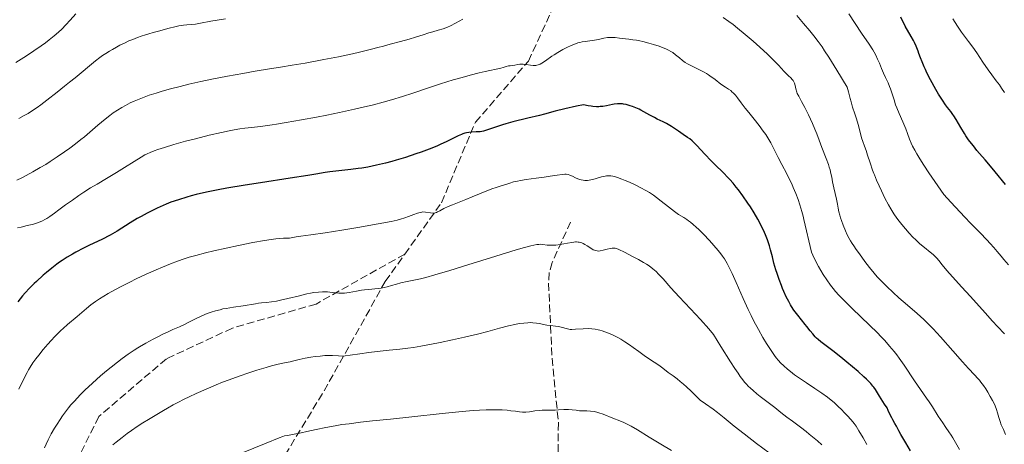
# Model space of a CAD drawing. Units: metres. Extents: x 664994 to 668453, y 4748920 to 4751316.
# Drawn here: x 665620 to 665844, y 4750055 to 4750152 of the extents above; entities that cross this region are included whole.
import ezdxf

# ---------------------------------------------------------------- set-up
doc = ezdxf.new("R2010")
doc.units = ezdxf.units.M
doc.header["$MEASUREMENT"] = 0
doc.linetypes.add('DGN Style 3', pattern=[2.435891, 1.739922, -0.695969])
for name, color, linetype, lineweight in [('Curva de nivel directora', 30, 'Continuous', 30), ('Curva de nivel intermedia', 30, 'Continuous', 0), ('Senda', 7, 'DGN Style 3', 0)]:
    doc.layers.add(name, color=color, linetype=linetype, lineweight=lineweight)

msp = doc.modelspace()

# ---------------------------------------------------------------- linework, layer by layer
at = {"layer": 'Curva de nivel directora', "color": 30, "linetype": 'Continuous', "lineweight": 30, "flags": 128}
for points, elevation in [([(665836.41, 4750123.56), (665835.76, 4750124.43), (665835.13, 4750125.34), (665834.82, 4750125.82), (665833.96, 4750127.25), (665832.9, 4750129.07), (665832.41, 4750129.86), (665832.17, 4750130.21), (665831.68, 4750130.86), (665830.95, 4750131.8), (665830.53, 4750132.38), (665829.81, 4750133.45), (665828.95, 4750134.83), (665828.33, 4750135.88), (665827.1, 4750138.09), (665826.28, 4750139.66), (665825.93, 4750140.38), (665825.63, 4750141.02), (665825.17, 4750142.11), (665824.83, 4750143.02), (665824.47, 4750144.07), (665824.29, 4750144.57), (665823.81, 4750145.73), (665823.45, 4750146.5), (665823.21, 4750147), (665822.72, 4750147.92), (665821.34, 4750150.22), (665820.34, 4750152.29)], 1100), ([(665799, 4750081.99), (665798.63, 4750082.46), (665796.94, 4750084.54), (665796.36, 4750085.3), (665796.07, 4750085.72), (665795.55, 4750086.53), (665795.29, 4750086.96), (665794.9, 4750087.65), (665794.31, 4750088.77), (665793.75, 4750089.99), (665793.47, 4750090.63), (665793.21, 4750091.3), (665792.7, 4750092.66), (665792.25, 4750094.01), (665791.98, 4750094.88), (665791.53, 4750096.43), (665791.18, 4750097.82), (665790.77, 4750099.42), (665790.51, 4750100.3), (665790.04, 4750101.69), (665789.74, 4750102.46), (665789.21, 4750103.71), (665788.58, 4750105.04), (665788.23, 4750105.72), (665787.85, 4750106.41), (665787.03, 4750107.8), (665786.17, 4750109.16), (665785.59, 4750110.04), (665784.47, 4750111.67), (665783.45, 4750113.07), (665782.97, 4750113.7), (665782.26, 4750114.58), (665781.54, 4750115.41), (665781.16, 4750115.81), (665779.97, 4750117.01), (665778.21, 4750118.7), (665777.27, 4750119.64), (665775.83, 4750121.16), (665774.03, 4750123.1), (665773.28, 4750123.86), (665772.96, 4750124.16), (665772.41, 4750124.63), (665771.92, 4750124.98), (665770.88, 4750125.66), (665769.85, 4750126.36), (665768.27, 4750127.44), (665767.48, 4750127.93), (665767.1, 4750128.14), (665766.37, 4750128.51), (665765.01, 4750129.14), (665764.36, 4750129.46), (665763.36, 4750130.01), (665761.98, 4750130.8), (665761.26, 4750131.18), (665760.89, 4750131.36), (665760.13, 4750131.69), (665759.38, 4750131.98), (665758.89, 4750132.15), (665757.95, 4750132.42), (665757.37, 4750132.54), (665757.09, 4750132.59), (665756.66, 4750132.63), (665755.99, 4750132.63), (665755.24, 4750132.53), (665754.82, 4750132.45), (665753.48, 4750132.15), (665752.66, 4750132.02), (665752.04, 4750131.96), (665751.71, 4750131.95), (665751.18, 4750131.95), (665750.41, 4750132), (665749.99, 4750132.05), (665749.33, 4750132.15), (665748.25, 4750132.39), (665746.69, 4750132.06), (665744.04, 4750131.45), (665741.86, 4750130.9), (665739.4, 4750130.24), (665738.24, 4750129.94), (665735.61, 4750129.31), (665732.19, 4750128.5), (665730.62, 4750128.07), (665729.89, 4750127.84), (665728.52, 4750127.38), (665726.92, 4750126.82), (665726.19, 4750126.59), (665725.52, 4750126.41), (665725.2, 4750126.34), (665724.75, 4750126.27), (665723.89, 4750126.2), (665722.8, 4750126.16), (665722.24, 4750126.1), (665721.65, 4750125.99), (665721.34, 4750125.91), (665720.85, 4750125.75), (665720.51, 4750125.62), (665719.78, 4750125.3), (665717.23, 4750124.06), (665715.72, 4750123.36), (665714.91, 4750123), (665713.17, 4750122.31)], 1125), ([(665844.1, 4750114.27), (665841.8, 4750117.13), (665840.76, 4750118.4), (665839.52, 4750119.87), (665838.25, 4750121.32), (665837.66, 4750122.01), (665836.83, 4750123.02), (665836.41, 4750123.56)], 1100), ([(665713.17, 4750122.31), (665711.37, 4750121.64), (665710.16, 4750121.22), (665707.83, 4750120.44), (665705.71, 4750119.79), (665704.72, 4750119.5), (665703.3, 4750119.12), (665701.26, 4750118.63), (665699.25, 4750118.23), (665697.93, 4750118), (665697.07, 4750117.87), (665695.39, 4750117.64), (665690.65, 4750117.13), (665689.56, 4750116.96), (665687.44, 4750116.59), (665685.62, 4750116.3), (665681.6, 4750115.7), (665674.85, 4750114.68), (665671.42, 4750114.13), (665667.22, 4750113.41), (665665.3, 4750113.05), (665662.65, 4750112.51), (665660.26, 4750111.96), (665659.16, 4750111.68), (665658.13, 4750111.4), (665656.23, 4750110.82), (665654.51, 4750110.22), (665653.44, 4750109.8), (665652.75, 4750109.5), (665651.4, 4750108.89), (665650.64, 4750108.53), (665649.17, 4750107.78), (665647.76, 4750107.01), (665646.87, 4750106.51), (665645.26, 4750105.54), (665642.3, 4750103.66), (665641.28, 4750103.06), (665640.72, 4750102.76), (665638.82, 4750101.79), (665636.02, 4750100.46), (665634.65, 4750099.78), (665632.95, 4750098.9), (665632.14, 4750098.45), (665630.96, 4750097.75), (665629.8, 4750096.99), (665629.22, 4750096.59), (665628.63, 4750096.17), (665627.44, 4750095.26), (665626.26, 4750094.3), (665625.48, 4750093.63), (665623.98, 4750092.26), (665623.44, 4750091.74), (665622.41, 4750090.7), (665621.45, 4750089.67), (665620.84, 4750088.99), (665619.72, 4750087.64)], 1125), ([(665822.59, 4750053.74), (665821.47, 4750055.56), (665820.35, 4750057.45), (665819.91, 4750058.27), (665819.53, 4750059.02), (665819.37, 4750059.32), (665819.01, 4750059.95), (665818.52, 4750060.78), (665818.29, 4750061.21), (665817.97, 4750061.91), (665817.51, 4750062.94), (665817.22, 4750063.5), (665816.68, 4750064.39), (665815.9, 4750065.58), (665815.54, 4750066.15), (665814.6, 4750067.68), (665814.23, 4750068.2), (665814.02, 4750068.46), (665813.51, 4750069.04), (665813.22, 4750069.35), (665812.52, 4750070.04), (665811.97, 4750070.56), (665810.64, 4750071.74), (665808.1, 4750073.9), (665806.75, 4750075.01), (665804.88, 4750076.5), (665802.21, 4750078.49), (665801.54, 4750079.05), (665801.23, 4750079.34), (665800.92, 4750079.66), (665800.33, 4750080.32), (665799.75, 4750081.03), (665799, 4750081.99)], 1125)]:
    msp.add_lwpolyline(points, dxfattribs=dict(at, elevation=elevation))
at = {"layer": 'Curva de nivel intermedia', "color": 30, "linetype": 'Continuous', "lineweight": 0, "flags": 128}
for points, elevation in [([(665632.95, 4750153.08), (665631.62, 4750151.61), (665630.66, 4750150.56), (665629.72, 4750149.59), (665628.98, 4750148.89), (665628, 4750148.04), (665626.87, 4750147.13), (665626.01, 4750146.49), (665625.02, 4750145.78), (665623.39, 4750144.66), (665621.71, 4750143.53), (665619.32, 4750141.99)], 1105), ([(665666.91, 4750151.94), (665663.58, 4750151.37), (665661.22, 4750150.94), (665660.09, 4750150.73), (665659.12, 4750150.61), (665658.14, 4750150.52), (665657.37, 4750150.44), (665656.31, 4750150.29), (665655.45, 4750150.12)], 1110), ([(665720.86, 4750151.86), (665719.16, 4750150.92), (665718.07, 4750150.36), (665717.34, 4750150.04), (665716.37, 4750149.66), (665715.25, 4750149.31), (665714.02, 4750148.98), (665713.09, 4750148.71), (665711.82, 4750148.29), (665710.11, 4750147.72), (665708.67, 4750147.29), (665706.7, 4750146.75), (665704.31, 4750146.14), (665702.8, 4750145.74), (665701.52, 4750145.4), (665700.07, 4750145), (665698.88, 4750144.69), (665697.4, 4750144.33), (665695.79, 4750143.97)], 1115), ([(665795.35, 4750138.5), (665794.87, 4750138.97), (665794.24, 4750139.58), (665793.77, 4750140.06), (665793.26, 4750140.61), (665792.56, 4750141.37), (665791.9, 4750142.06), (665791, 4750142.95), (665790.04, 4750143.87), (665788.29, 4750145.48), (665786.79, 4750146.82), (665784.99, 4750148.37), (665783.27, 4750149.8), (665782.23, 4750150.62), (665781.3, 4750151.32), (665780, 4750152.22)], 1115), ([(665843.88, 4750080.34), (665842.34, 4750082), (665841.19, 4750083.23), (665839.52, 4750085.08), (665837.56, 4750087.29), (665836.1, 4750088.92), (665834.24, 4750090.95), (665832.12, 4750093.27), (665830.84, 4750094.72), (665829.77, 4750096.03), (665829, 4750096.99), (665828.56, 4750097.52), (665828.1, 4750098), (665827.72, 4750098.35), (665827, 4750098.92), (665825.73, 4750099.93), (665824.69, 4750100.81), (665823.77, 4750101.68), (665823.12, 4750102.33), (665822.26, 4750103.24), (665821.44, 4750104.16), (665820.55, 4750105.21), (665819.98, 4750105.92), (665819.47, 4750106.59), (665818.75, 4750107.64), (665818.07, 4750108.71), (665817.52, 4750109.67), (665816.74, 4750111.18), (665815.94, 4750112.8), (665815.41, 4750113.96), (665814.83, 4750115.29), (665814.35, 4750116.44), (665814.22, 4750116.78), (665813.94, 4750117.52), (665813.36, 4750119.17), (665812.79, 4750120.94), (665812.45, 4750121.97), (665812.09, 4750122.95), (665811.7, 4750124.02), (665811.43, 4750124.89), (665811.1, 4750126.19), (665810.67, 4750127.92), (665810.31, 4750129.16), (665809.91, 4750130.35), (665809.4, 4750131.87), (665809.04, 4750133.02), (665808.82, 4750133.83), (665808.44, 4750135.32), (665808.19, 4750136.37), (665805.78, 4750140.26), (665803.99, 4750143.21), (665803.05, 4750144.68), (665802.46, 4750145.54), (665801.57, 4750146.76), (665800.57, 4750148.06), (665799.65, 4750149.21), (665798.26, 4750150.89), (665796.76, 4750152.65)], 1110), ([(665839.88, 4750101.69), (665838.36, 4750103.26), (665836.21, 4750105.47), (665834.89, 4750106.85), (665831.74, 4750110.23), (665830.1, 4750112.03), (665826.72, 4750116.95), (665825.56, 4750118.69), (665824.68, 4750120.07), (665823.97, 4750121.26), (665823.51, 4750122.08), (665823.04, 4750123), (665822.73, 4750123.66), (665822.36, 4750124.59), (665821.89, 4750125.89), (665821.47, 4750126.95), (665820.82, 4750128.48), (665819.96, 4750130.43), (665819.45, 4750131.66), (665819.18, 4750132.39), (665818.81, 4750133.5), (665818.32, 4750135.07), (665818.01, 4750136.01), (665817.81, 4750136.53), (665817.45, 4750137.35), (665816.87, 4750138.62), (665816.43, 4750139.6), (665816, 4750140.62), (665815.48, 4750141.85), (665815.09, 4750142.75), (665814.64, 4750143.69), (665814.32, 4750144.31), (665813.97, 4750144.9), (665813.14, 4750146.17), (665811.4, 4750148.69), (665809.99, 4750150.83), (665808.55, 4750153.05)], 1105), ([(665843.88, 4750135.2), (665843.25, 4750136.19), (665842.75, 4750136.92), (665842.03, 4750137.86), (665841.04, 4750139.16), (665840.19, 4750140.33), (665839.01, 4750142.07), (665837.6, 4750144.18), (665836.68, 4750145.51), (665835.76, 4750146.74), (665834.8, 4750147.96), (665834.12, 4750148.89), (665833.24, 4750150.23), (665832.2, 4750151.89)], 1095), ([(665655.45, 4750150.12), (665654.11, 4750149.78), (665651.72, 4750149.1), (665650.51, 4750148.78), (665649.53, 4750148.52), (665648.72, 4750148.29), (665647.75, 4750147.97), (665646.92, 4750147.67), (665645.85, 4750147.24), (665644.99, 4750146.88), (665643.96, 4750146.4), (665642.93, 4750145.9), (665642.18, 4750145.5), (665641.24, 4750144.98), (665640.54, 4750144.56), (665639.76, 4750144.07), (665639.01, 4750143.56), (665638.37, 4750143.1), (665637.42, 4750142.36), (665636.01, 4750141.2), (665634.17, 4750139.61), (665632.8, 4750138.49), (665631.51, 4750137.51), (665630.39, 4750136.65), (665628.65, 4750135.27), (665626.36, 4750133.46), (665624.94, 4750132.36), (665624.12, 4750131.77), (665623.08, 4750131.06), (665622.07, 4750130.42), (665621.22, 4750129.93), (665619.96, 4750129.26)], 1110), ([(665778.55, 4750137.8), (665777.86, 4750138.35), (665777.3, 4750138.77), (665776.66, 4750139.21), (665776.18, 4750139.5), (665775.64, 4750139.8), (665774.58, 4750140.33), (665772.92, 4750141.15), (665771.91, 4750141.68), (665771.37, 4750142.01), (665770.73, 4750142.47), (665770.04, 4750143.02), (665769.18, 4750143.75), (665768.56, 4750144.25), (665768.14, 4750144.52), (665767.6, 4750144.82), (665766.97, 4750145.11), (665766.4, 4750145.34), (665765.43, 4750145.68), (665764.13, 4750146.11), (665763.09, 4750146.4), (665761.78, 4750146.74), (665761.05, 4750146.91), (665760.27, 4750147.04), (665759.45, 4750147.16), (665758.59, 4750147.26), (665757.8, 4750147.37), (665756.46, 4750147.54), (665755.45, 4750147.64), (665754.66, 4750147.68), (665754.17, 4750147.68), (665753.71, 4750147.64), (665752.88, 4750147.5), (665751.66, 4750147.24), (665750.74, 4750147.06), (665749.68, 4750146.92), (665748.66, 4750146.8), (665747.97, 4750146.68), (665747.41, 4750146.55), (665747, 4750146.44), (665746.43, 4750146.25), (665745.46, 4750145.87), (665744.45, 4750145.41), (665743.59, 4750144.97), (665742.42, 4750144.29), (665741.57, 4750143.76), (665741.1, 4750143.44), (665739.61, 4750142.38), (665738.82, 4750141.85), (665738.41, 4750141.63), (665737.97, 4750141.45), (665737.64, 4750141.35), (665737.42, 4750141.3), (665737.17, 4750141.28), (665736.84, 4750141.29), (665736.19, 4750141.36), (665735.2, 4750141.51), (665734.58, 4750141.59), (665734.23, 4750141.6), (665733.8, 4750141.58), (665733.32, 4750141.53), (665732.67, 4750141.41), (665732.14, 4750141.34), (665731.62, 4750141.27), (665731.24, 4750141.21), (665730.72, 4750141.07), (665730, 4750140.86), (665729.51, 4750140.73), (665725.93, 4750139.94), (665724.56, 4750139.62), (665722.49, 4750139.09), (665720.71, 4750138.61), (665718.64, 4750138.03), (665715.81, 4750137.16), (665712.79, 4750136.17), (665709.51, 4750135.05), (665707.12, 4750134.27), (665704.65, 4750133.52), (665702.78, 4750132.99), (665700.52, 4750132.39), (665698.23, 4750131.81), (665696.25, 4750131.35), (665692.83, 4750130.6), (665689.95, 4750130), (665687.62, 4750129.56), (665684.23, 4750128.93), (665680.69, 4750128.33), (665678.52, 4750127.99), (665677.54, 4750127.84), (665674.85, 4750127.46), (665672.82, 4750127.21), (665671.3, 4750127.04), (665670.19, 4750126.9), (665668.89, 4750126.68), (665667.76, 4750126.47), (665666.05, 4750126.11), (665663.22, 4750125.45), (665660.09, 4750124.67), (665657.88, 4750124.08), (665655.19, 4750123.33), (665653.06, 4750122.7)], 1120), ([(665695.79, 4750143.97), (665692.6, 4750143.3), (665689.25, 4750142.64), (665685.03, 4750141.85), (665682.08, 4750141.36), (665679.41, 4750140.95), (665676.95, 4750140.57), (665673.67, 4750140.02), (665670.87, 4750139.52), (665667.35, 4750138.87), (665663.82, 4750138.18), (665661.34, 4750137.66), (665658.57, 4750137.04), (665656.6, 4750136.57), (665654.47, 4750136.02), (665652.51, 4750135.47), (665651.16, 4750135.06), (665649.58, 4750134.54), (665648.46, 4750134.14), (665647.28, 4750133.69), (665646.17, 4750133.22), (665645.29, 4750132.8), (665644.19, 4750132.24), (665643.39, 4750131.79), (665642.38, 4750131.17), (665641.43, 4750130.53), (665640.67, 4750129.98), (665639.56, 4750129.1), (665637.94, 4750127.73), (665636.09, 4750126.13), (665634.89, 4750125.12), (665634.06, 4750124.46), (665632.84, 4750123.53), (665631.53, 4750122.56), (665630.36, 4750121.72), (665628.68, 4750120.56), (665627.11, 4750119.5), (665626.09, 4750118.84), (665624.86, 4750118.1), (665623.19, 4750117.13), (665621.66, 4750116.3), (665620.64, 4750115.77), (665619.51, 4750115.23)], 1115), ([(665844.11, 4750057.46), (665843.66, 4750058.57), (665843.18, 4750059.67), (665842.89, 4750060.4), (665842.61, 4750061.29), (665842.32, 4750062.37), (665842.08, 4750063.14), (665841.77, 4750063.97), (665841.47, 4750064.63), (665841.18, 4750065.21), (665840.68, 4750066.12), (665840.09, 4750067.1), (665839.64, 4750067.81), (665839.11, 4750068.6), (665838.56, 4750069.36), (665838.21, 4750069.8), (665837.85, 4750070.22), (665837.1, 4750071.03), (665835.72, 4750072.48), (665834.34, 4750073.99), (665832.16, 4750076.45), (665829.37, 4750079.62), (665827.67, 4750081.49), (665826.73, 4750082.47), (665825.55, 4750083.62), (665824.1, 4750084.93), (665821.87, 4750086.86), (665819.94, 4750088.54), (665818.65, 4750089.7), (665817.18, 4750091.09), (665815.82, 4750092.45), (665815.01, 4750093.31), (665814.28, 4750094.14), (665813.26, 4750095.38), (665812.19, 4750096.79), (665810.96, 4750098.52), (665810.23, 4750099.52), (665809.66, 4750100.31), (665809.28, 4750100.86), (665808.9, 4750101.48), (665808.59, 4750102.03), (665808.18, 4750102.85), (665807.78, 4750103.73), (665807.25, 4750105.03), (665806.85, 4750106.1), (665806.64, 4750106.71), (665806.48, 4750107.27), (665806.28, 4750108.07), (665806.11, 4750108.92), (665805.95, 4750109.8), (665805.72, 4750110.9), (665805.15, 4750113.52), (665804.87, 4750114.9), (665804.66, 4750115.97), (665804.48, 4750116.76), (665804.27, 4750117.62), (665804.1, 4750118.22), (665803.89, 4750118.85), (665803.4, 4750120.19), (665802.44, 4750122.67), (665801.82, 4750124.33), (665801.27, 4750125.81), (665800.84, 4750126.88), (665800.3, 4750128.12), (665799.38, 4750130.08), (665798.54, 4750131.75), (665797.81, 4750133.12), (665797.15, 4750134.35), (665796.84, 4750134.98), (665796.74, 4750135.24), (665796.52, 4750136), (665796.34, 4750136.75), (665796.17, 4750137.32), (665796.02, 4750137.63), (665795.86, 4750137.91), (665795.67, 4750138.15), (665795.35, 4750138.5)], 1115), ([(665833.67, 4750054.04), (665832.77, 4750055.62), (665832.16, 4750056.71), (665831.79, 4750057.32), (665831.29, 4750058.04), (665830.55, 4750059.08), (665829.87, 4750060.08), (665828.85, 4750061.65), (665827.54, 4750063.71), (665826.78, 4750064.87), (665826.22, 4750065.68), (665823.49, 4750069.66), (665821.13, 4750073.18), (665820, 4750074.8), (665819.44, 4750075.58), (665818.83, 4750076.35), (665817.82, 4750077.56), (665816.7, 4750078.82), (665815.82, 4750079.75), (665815.05, 4750080.54), (665813.22, 4750082.32), (665809.33, 4750086.06), (665807.24, 4750088.12), (665806.29, 4750089.12), (665805.5, 4750089.99), (665804.98, 4750090.61), (665804.35, 4750091.41), (665803.51, 4750092.58), (665802.7, 4750093.82), (665802.17, 4750094.72), (665801.65, 4750095.67), (665800.69, 4750097.56), (665800.05, 4750098.88), (665798.33, 4750106.29), (665798.14, 4750107.11), (665797.86, 4750108.16), (665797.4, 4750109.66), (665797, 4750110.83), (665796.48, 4750112.21), (665795.93, 4750113.57), (665795.56, 4750114.43), (665795.17, 4750115.25), (665794.44, 4750116.7), (665793.34, 4750118.82), (665792.51, 4750120.42), (665791.54, 4750122.36), (665790.81, 4750123.74), (665790.14, 4750124.86), (665789.66, 4750125.61), (665789.1, 4750126.4), (665788.15, 4750127.67), (665787.01, 4750129.11), (665785.8, 4750130.6), (665785, 4750131.61), (665784.05, 4750132.83), (665783.23, 4750133.94), (665782.77, 4750134.54), (665782.34, 4750135.03), (665782, 4750135.36), (665781.71, 4750135.61), (665781.22, 4750135.95), (665780.55, 4750136.38), (665779.71, 4750136.92), (665779.12, 4750137.35), (665778.55, 4750137.8)], 1120), ([(665653.06, 4750122.7), (665651.58, 4750122.24), (665650.72, 4750121.94), (665649.8, 4750121.57), (665649.14, 4750121.27), (665648.63, 4750121.01), (665647.78, 4750120.51), (665646.19, 4750119.52), (665644, 4750118.13), (665642.19, 4750117.01), (665639.91, 4750115.65), (665637.74, 4750114.37), (665636.28, 4750113.48), (665634.77, 4750112.52), (665633.63, 4750111.77), (665632.14, 4750110.74), (665630.58, 4750109.62), (665629.05, 4750108.49), (665628.07, 4750107.77), (665627.01, 4750107.03), (665626.33, 4750106.58), (665625.9, 4750106.33), (665625.33, 4750106.04), (665624.79, 4750105.78), (665624.4, 4750105.62), (665623.86, 4750105.44), (665623, 4750105.19), (665621.85, 4750104.92), (665620.5, 4750104.61), (665619.71, 4750104.4)], 1120), ([(665807.52, 4750062.49), (665806.95, 4750063.07), (665806.08, 4750063.91), (665805.19, 4750064.72), (665804.56, 4750065.26), (665803.72, 4750065.92), (665802.44, 4750066.85), (665800.82, 4750067.94), (665798.91, 4750069.19), (665797.57, 4750070.1), (665796.23, 4750071.05), (665795.3, 4750071.77), (665794.62, 4750072.31), (665793.76, 4750073.05), (665793.01, 4750073.75), (665792.54, 4750074.25), (665792.05, 4750074.85), (665791.63, 4750075.43), (665790.9, 4750076.51), (665789.86, 4750078.13), (665789.02, 4750079.52), (665787.99, 4750081.33), (665786.97, 4750083.24), (665786.32, 4750084.53), (665785.68, 4750085.87), (665784.57, 4750088.35), (665782.97, 4750091.98), (665782.04, 4750094.07), (665781.53, 4750095.13), (665780.9, 4750096.32), (665780.28, 4750097.36), (665779.84, 4750098.01), (665779.48, 4750098.5), (665778.85, 4750099.29), (665777.88, 4750100.44), (665776.9, 4750101.53), (665775.53, 4750102.98), (665774.5, 4750104.02), (665773.87, 4750104.6), (665773.19, 4750105.2), (665772.55, 4750105.73), (665772.15, 4750106.03), (665771.77, 4750106.29), (665771.04, 4750106.75), (665769.88, 4750107.48), (665768.91, 4750108.15), (665767.59, 4750109.18), (665765.91, 4750110.51), (665764.84, 4750111.33), (665764.18, 4750111.81), (665763.26, 4750112.42), (665762.31, 4750113), (665761.47, 4750113.47), (665760.19, 4750114.12), (665758.75, 4750114.77), (665757.72, 4750115.2), (665756.94, 4750115.51), (665755.96, 4750115.84), (665755.29, 4750116.05), (665754.91, 4750116.15), (665754.5, 4750116.22), (665754.12, 4750116.26), (665753.83, 4750116.26), (665753.47, 4750116.23), (665753.18, 4750116.19), (665752.84, 4750116.12), (665752.37, 4750115.99), (665751.62, 4750115.78), (665750.9, 4750115.56), (665750.3, 4750115.4), (665749.94, 4750115.32), (665749.19, 4750115.19), (665748.54, 4750115.2), (665748.17, 4750115.24), (665747.74, 4750115.33), (665747.4, 4750115.43), (665746.97, 4750115.59), (665746.48, 4750115.81), (665745.78, 4750116.14), (665745.15, 4750116.39), (665744.75, 4750116.51), (665744.34, 4750116.58), (665744, 4750116.6), (665743.4, 4750116.56), (665742.29, 4750116.41), (665740.71, 4750116.16), (665739.35, 4750115.96), (665737.49, 4750115.71), (665735.26, 4750115.41), (665733.97, 4750115.21), (665733.26, 4750115.06), (665732.39, 4750114.84), (665731.5, 4750114.57), (665730.63, 4750114.28), (665729.82, 4750114.02), (665728.16, 4750113.51), (665727.64, 4750113.33), (665726.69, 4750112.99), (665725.01, 4750112.3), (665722.97, 4750111.44), (665721.55, 4750110.85)], 1130), ([(665721.55, 4750110.85), (665720.04, 4750110.27), (665718.49, 4750109.68), (665717.53, 4750109.28), (665716.56, 4750108.81), (665715.6, 4750108.3), (665715.1, 4750108.04), (665714.85, 4750107.92), (665714.54, 4750107.82), (665714.25, 4750107.76), (665714.07, 4750107.74), (665713.47, 4750107.8), (665712.34, 4750107.98), (665711.79, 4750108.03), (665711.54, 4750108.01), (665711.18, 4750107.94), (665710.58, 4750107.74), (665709.69, 4750107.42), (665708.52, 4750106.98), (665707.64, 4750106.67), (665706.71, 4750106.38), (665705.9, 4750106.17), (665704.53, 4750105.87), (665701.6, 4750105.31), (665696.99, 4750104.49), (665693.36, 4750103.89), (665689.56, 4750103.3), (665686.33, 4750102.85), (665684.04, 4750102.52), (665682.96, 4750102.34), (665681.47, 4750102.07), (665680.07, 4750102.05), (665679.11, 4750101.99), (665678.36, 4750101.93), (665677.28, 4750101.79), (665675.79, 4750101.56), (665673.13, 4750101.07), (665669.85, 4750100.4), (665667.05, 4750099.8), (665664.29, 4750099.18), (665662.39, 4750098.72), (665660.2, 4750098.16), (665658.67, 4750097.73), (665657.56, 4750097.37), (665656, 4750096.82), (665654.43, 4750096.22), (665652.65, 4750095.5), (665651.19, 4750094.87), (665648.94, 4750093.87), (665646.67, 4750092.82), (665645.18, 4750092.09), (665643.37, 4750091.18), (665641.78, 4750090.34), (665640.27, 4750089.5), (665639.3, 4750088.93), (665638.3, 4750088.3), (665637.4, 4750087.7), (665636.86, 4750087.31), (665636.36, 4750086.91), (665635.34, 4750086.06), (665633.23, 4750084.26), (665631.06, 4750082.46), (665630.02, 4750081.56), (665629.51, 4750081.09), (665628.99, 4750080.59), (665628.17, 4750079.75), (665627.32, 4750078.84), (665626.58, 4750078.01), (665625.52, 4750076.76), (665624.52, 4750075.52), (665623.86, 4750074.68), (665623.18, 4750073.72), (665622.56, 4750072.77), (665622.18, 4750072.16), (665621.84, 4750071.54), (665621.19, 4750070.26), (665620.01, 4750067.79)], 1130), ([(665756.26, 4750099.5), (665755.73, 4750099.72), (665755.45, 4750099.78), (665755.1, 4750099.8), (665754.78, 4750099.78), (665754.29, 4750099.7), (665753.63, 4750099.55), (665752.7, 4750099.33), (665752.07, 4750099.19), (665751.73, 4750099.15), (665751.37, 4750099.16), (665751, 4750099.24), (665750.76, 4750099.32), (665750.49, 4750099.46), (665749.96, 4750099.77), (665749.11, 4750100.31), (665748.54, 4750100.67), (665748.15, 4750100.89), (665747.89, 4750101), (665747.6, 4750101.1), (665747.29, 4750101.17), (665747.04, 4750101.2), (665746.71, 4750101.22), (665746.44, 4750101.21), (665746.09, 4750101.18), (665745.61, 4750101.11), (665744.61, 4750100.94), (665742.99, 4750100.64), (665741.98, 4750100.5), (665741.42, 4750100.45), (665740.74, 4750100.45), (665739.98, 4750100.51), (665739.04, 4750100.63), (665738.49, 4750100.68), (665738.14, 4750100.67), (665737.64, 4750100.62), (665737.01, 4750100.5), (665736.31, 4750100.34), (665734.86, 4750099.96), (665732.98, 4750099.42), (665728.36, 4750098), (665722.01, 4750096.03), (665717.87, 4750094.75), (665714.46, 4750093.74), (665712.44, 4750093.17), (665711.21, 4750092.86), (665709.75, 4750092.52), (665708.24, 4750092.21), (665706.76, 4750091.9), (665705.76, 4750091.65), (665704.66, 4750091.32), (665703.65, 4750091.02), (665702.99, 4750090.84), (665702.3, 4750090.69), (665701.77, 4750090.61), (665700.89, 4750090.53), (665699.49, 4750090.44), (665698.5, 4750090.34), (665697.84, 4750090.25), (665696.72, 4750090.05), (665695, 4750089.74), (665693.96, 4750089.58), (665693.4, 4750089.55), (665692.71, 4750089.57), (665691.99, 4750089.64), (665691.21, 4750089.75), (665690.65, 4750089.82), (665690.07, 4750089.87), (665689.62, 4750089.9), (665689, 4750089.89), (665688.05, 4750089.82), (665687, 4750089.7), (665686.25, 4750089.56), (665685.42, 4750089.39), (665683.75, 4750088.99), (665681.11, 4750088.35), (665679.45, 4750087.96), (665678.54, 4750087.79), (665677.4, 4750087.61), (665676.25, 4750087.47), (665675.13, 4750087.35), (665674.42, 4750087.27), (665673.71, 4750087.17), (665670.96, 4750086.69), (665668.72, 4750086.37), (665667.08, 4750086.12), (665666.35, 4750085.98), (665665.71, 4750085.82), (665664.69, 4750085.55), (665663.66, 4750085.24), (665662.78, 4750084.92), (665661.54, 4750084.41), (665660.11, 4750083.73), (665658.63, 4750082.98), (665657.63, 4750082.48), (665656.45, 4750081.94), (665655, 4750081.31), (665653.87, 4750080.8), (665652.66, 4750080.23), (665651.73, 4750079.76), (665650.51, 4750079.12)], 1135), ([(665844.78, 4750096.04), (665843.79, 4750097.19), (665843.12, 4750098), (665842.27, 4750099.04), (665841.51, 4750099.94), (665840.68, 4750100.85), (665839.88, 4750101.69)], 1105), ([(665802.42, 4750055.09), (665801.4, 4750056.01), (665800.31, 4750056.95), (665799.56, 4750057.57), (665798.84, 4750058.14), (665797.56, 4750059.11), (665795.71, 4750060.47), (665794.44, 4750061.42), (665793.1, 4750062.49), (665791.72, 4750063.61), (665790.85, 4750064.3), (665789.95, 4750064.95), (665789, 4750065.61), (665788.39, 4750066.07), (665787.67, 4750066.68), (665786.82, 4750067.45), (665786.21, 4750067.98), (665785.68, 4750068.43), (665785.26, 4750068.86), (665784.84, 4750069.36), (665784.45, 4750069.85), (665783.88, 4750070.64), (665783.37, 4750071.36), (665782.65, 4750072.44), (665781.65, 4750073.98), (665779.46, 4750077.49), (665777.8, 4750080.2), (665776.71, 4750081.47), (665774.81, 4750083.62), (665772.56, 4750086.05), (665770.03, 4750088.73), (665768.14, 4750090.77), (665766.33, 4750092.81), (665765.32, 4750093.91), (665764.74, 4750094.49), (665763.99, 4750095.14), (665763.16, 4750095.78), (665762.57, 4750096.18), (665761.9, 4750096.58), (665760.79, 4750097.21), (665759.41, 4750097.93), (665757.55, 4750098.87), (665756.26, 4750099.5)], 1135), ([(665791.87, 4750052.22), (665787.56, 4750055.43), (665784.74, 4750057.59), (665782.51, 4750059.38), (665780.2, 4750061.26), (665778.69, 4750062.46), (665777.7, 4750063.2), (665775.96, 4750064.43), (665774.75, 4750065.25), (665772.74, 4750067.28), (665771.67, 4750068.3), (665771, 4750068.91), (665770.26, 4750069.54), (665769.53, 4750070.1), (665768.6, 4750070.77), (665767.5, 4750071.58), (665766.26, 4750072.53), (665765.38, 4750073.18), (665764.33, 4750073.89), (665763.05, 4750074.73), (665762.05, 4750075.42), (665760.8, 4750076.34), (665759.57, 4750077.24), (665758.7, 4750077.86), (665757.67, 4750078.54), (665756.72, 4750079.12), (665756.08, 4750079.49), (665755.27, 4750079.9), (665754.18, 4750080.4), (665753.14, 4750080.82), (665752.5, 4750081.03), (665752.01, 4750081.18), (665751.59, 4750081.28), (665750.94, 4750081.39), (665750.13, 4750081.48), (665749.4, 4750081.51), (665748.2, 4750081.48), (665746.42, 4750081.36), (665745.58, 4750081.33), (665745.23, 4750081.35), (665744.91, 4750081.4), (665744.34, 4750081.54), (665743.49, 4750081.8), (665742.92, 4750081.96), (665742.55, 4750082.03), (665741.88, 4750082.11), (665740.78, 4750082.23), (665739.96, 4750082.34), (665739.17, 4750082.48), (665738.25, 4750082.66), (665737.55, 4750082.77), (665736.78, 4750082.86), (665736.23, 4750082.89), (665735.65, 4750082.87), (665734.69, 4750082.79), (665733.65, 4750082.65), (665732.68, 4750082.47), (665731.19, 4750082.13), (665729.18, 4750081.6), (665726.54, 4750080.88), (665724.21, 4750080.29), (665721.21, 4750079.57), (665718.48, 4750078.96), (665715.69, 4750078.37), (665713.72, 4750077.97)], 1140), ([(665650.51, 4750079.12), (665648.82, 4750078.18), (665647.42, 4750077.37), (665646.99, 4750077.12), (665646.18, 4750076.61), (665644.85, 4750075.71), (665643.46, 4750074.7), (665642.36, 4750073.87), (665640.98, 4750072.78), (665639.91, 4750071.91), (665638.56, 4750070.76), (665636.7, 4750069.12), (665634.98, 4750067.52), (665633.96, 4750066.52), (665633.2, 4750065.74), (665632.59, 4750065.07), (665631.82, 4750064.2), (665631.26, 4750063.53), (665630.55, 4750062.62), (665629.88, 4750061.7), (665629.34, 4750060.89), (665628.65, 4750059.82), (665628.09, 4750058.9), (665627.35, 4750057.59), (665626.64, 4750056.23), (665626.16, 4750055.25), (665625.79, 4750054.45)], 1135), ([(665713.72, 4750077.97), (665711.34, 4750077.53), (665709.64, 4750077.25), (665708.38, 4750077.07), (665706.52, 4750076.86), (665704.13, 4750076.62), (665701.4, 4750076.35), (665699.5, 4750076.11), (665697.42, 4750075.79), (665695.25, 4750075.45), (665694.08, 4750075.31), (665693.47, 4750075.28), (665692.57, 4750075.31), (665691.21, 4750075.38), (665690.23, 4750075.41), (665689.53, 4750075.39), (665688.47, 4750075.29), (665687.33, 4750075.16), (665686.35, 4750075.01), (665685.03, 4750074.78), (665683.7, 4750074.49), (665682.45, 4750074.19), (665681.62, 4750074), (665680.75, 4750073.81), (665679.6, 4750073.58), (665678.61, 4750073.36), (665677.39, 4750073.05), (665676.17, 4750072.72), (665674.06, 4750072.09), (665672.25, 4750071.51), (665670.01, 4750070.74), (665667.75, 4750069.91), (665666.28, 4750069.35), (665664.8, 4750068.75), (665662.53, 4750067.78), (665660.26, 4750066.76), (665658.7, 4750066.04), (665657.54, 4750065.47), (665656.11, 4750064.75), (665655.02, 4750064.17), (665653.78, 4750063.48), (665652.88, 4750062.95), (665649.42, 4750060.84), (665648.15, 4750060.08), (665646.88, 4750059.27), (665645.56, 4750058.37), (665644.61, 4750057.69), (665643.43, 4750056.8), (665642.06, 4750055.73), (665641.32, 4750055.11)], 1140), ([(665768.29, 4750053.8), (665765.82, 4750055.24), (665763.18, 4750056.86), (665760.52, 4750058.51), (665759.1, 4750059.35), (665758.36, 4750059.75), (665757.46, 4750060.17), (665756.48, 4750060.58), (665754.91, 4750061.18), (665752.74, 4750062.06), (665751.72, 4750062.42), (665751.26, 4750062.55), (665750.68, 4750062.66), (665749.89, 4750062.76), (665749.01, 4750062.8), (665748.04, 4750062.82), (665747.38, 4750062.86), (665746.61, 4750062.97), (665745.66, 4750063.09), (665744.89, 4750063.14), (665743.83, 4750063.12), (665742.59, 4750063.05), (665741.8, 4750063), (665741.06, 4750063), (665740.32, 4750063.02), (665739.73, 4750063.01), (665738.88, 4750062.98), (665738.17, 4750062.92), (665737.22, 4750062.8), (665736.02, 4750062.63), (665735.14, 4750062.56), (665734.38, 4750062.56), (665733.75, 4750062.61), (665732.8, 4750062.73), (665731.77, 4750062.87), (665730.92, 4750062.97), (665729.78, 4750063.05), (665728.48, 4750063.1), (665727.46, 4750063.1), (665726.13, 4750063.06), (665724.65, 4750062.99), (665723.21, 4750062.89), (665720.69, 4750062.67), (665716.17, 4750062.21), (665709.24, 4750061.47), (665704.45, 4750060.97), (665700.31, 4750060.54), (665697.59, 4750060.24), (665695.02, 4750059.92), (665693.38, 4750059.7), (665691.88, 4750059.45), (665689.72, 4750059.05), (665687.52, 4750058.6), (665685.44, 4750058.14), (665684.1, 4750057.86), (665682.5, 4750057.54), (665681.03, 4750057.27), (665680.33, 4750057.13), (665679.96, 4750057.02), (665679.15, 4750056.7), (665676.16, 4750055.47), (665670.6, 4750053.25)], 1145), ([(665812.63, 4750055.19), (665811.77, 4750056.7), (665810.81, 4750058.31), (665810.18, 4750059.32), (665809.72, 4750059.96), (665809.04, 4750060.81), (665808.2, 4750061.77), (665807.52, 4750062.49)], 1130)]:
    msp.add_lwpolyline(points, dxfattribs=dict(at, elevation=elevation))
at = {"layer": 'Senda', "color": 7, "linetype": 'DGN Style 3', "lineweight": 0}
for points in [[(665707.64, 4750098.42, 1132.8), (665716.01, 4750110.14, 1129.48), (665723.69, 4750128.42, 1124.14), (665735.75, 4750142.31, 1119.88), (665744.89, 4750162.05, 1115), (665745.26, 4750185.44, 1107.1), (665744.52, 4750201.53, 1101.87), (665745.99, 4750209.93, 1099.35), (665748.54, 4750219.8, 1096.37), (665756.22, 4750227.84, 1093.42), (665762.8, 4750231.5, 1091.24), (665769.38, 4750233.33, 1089.05), (665793.51, 4750226.38, 1081.53), (665822.38, 4750214.32, 1077.3), (665840.66, 4750205.18, 1072.98), (665857.48, 4750198.97, 1068.7)], [(665745.34, 4750105.74, 1132.64), (665741.14, 4750096.56, 1135.98), (665740.48, 4750094.29, 1136.69), (665740.32, 4750091.85, 1137.31), (665741.12, 4750074.77, 1141.7), (665742.56, 4750060.14, 1145.04), (665742.42, 4750045.09, 1150.29), (665742.65, 4750031.62, 1152.19), (665743.63, 4750020.15, 1156.49), (665745.81, 4750008.7, 1157.92), (665745.87, 4750006.35, 1158.66), (665744.78, 4749999.17, 1161.25), (665742.18, 4749989.77, 1162.77), (665740.65, 4749986.03, 1163.64), (665738.23, 4749981.8, 1165.28), (665734.41, 4749976.07, 1167.93), (665730.49, 4749968.51, 1170.56)], [(665707.64, 4750098.42, 1132.8), (665687.5, 4750087.11, 1135.9), (665668.49, 4750081.63, 1136.51), (665653.51, 4750074.68, 1136.73), (665638.15, 4750061.52, 1137.41), (665631.21, 4750047.63, 1138.41), (665626.82, 4750029.36, 1138.74), (665623.53, 4750005.6, 1139.84), (665620.24, 4749989.51, 1141.32), (665624.26, 4749969.41, 1146.71), (665631.57, 4749950.04, 1151.79), (665632.67, 4749938.34, 1153.84)], [(665655.33, 4749907.63, 1164.92), (665660.08, 4749925.54, 1163.72), (665659.35, 4749954.06, 1161.63), (665660.45, 4749980.38, 1158.83), (665664.11, 4749996.09, 1157.27), (665667.4, 4750011.45, 1155.1), (665667.4, 4750022.78, 1152.6), (665672.88, 4750040.32, 1148.86), (665689.33, 4750067.37, 1142.45), (665703.22, 4750092.23, 1134.55), (665707.64, 4750098.42, 1132.8)]]:
    msp.add_polyline3d(points, dxfattribs=at)

doc.saveas('drawing.dxf')
